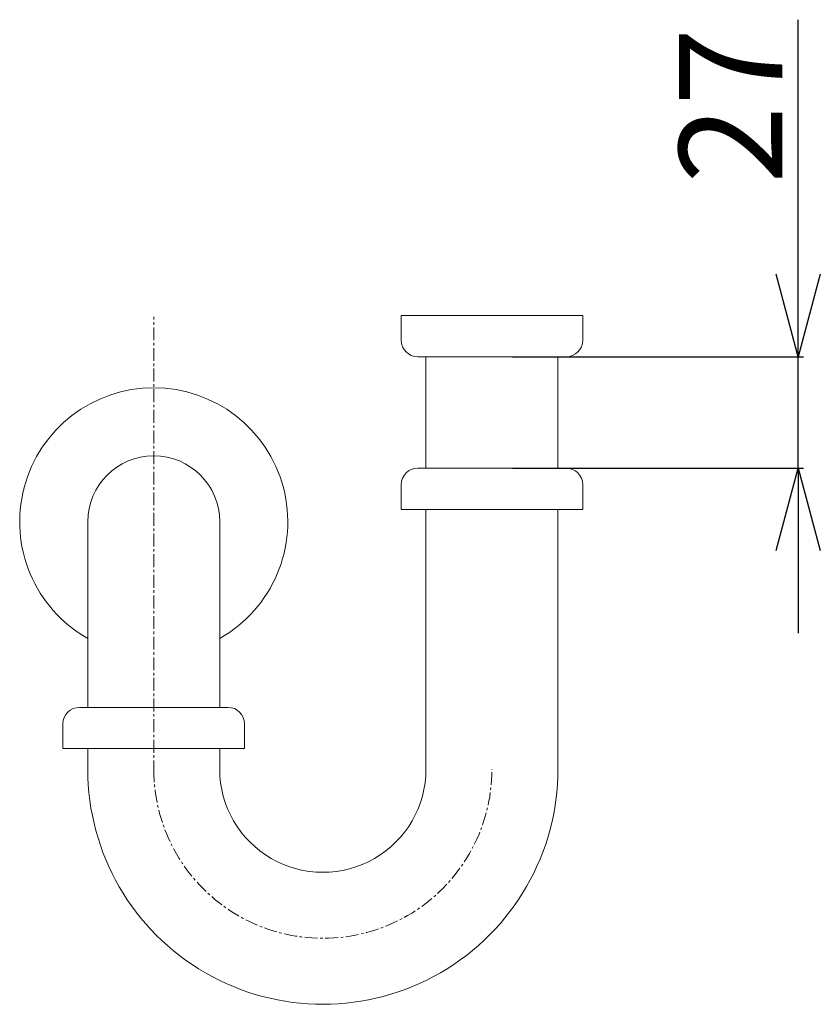
# Model space of a CAD drawing. Units: millimetres. Extents: x 2536 to 7505, y -9444 to 2848.
# Drawn here: x 4195 to 4389, y -6198 to -5959 of the extents above; entities that cross this region are included whole.
import ezdxf

# ---------------------------------------------------------------- set-up
doc = ezdxf.new("R2010")
doc.units = ezdxf.units.MM
doc.header["$LTSCALE"] = 0.5
doc.linetypes.add('CENTER1', pattern=[10, 6.25, -1.25, 1.25, -1.25])
doc.layers.add('_0-2_', color=7, linetype='Continuous')
doc.layers.add('中心線', color=1, linetype='CENTER1', lineweight=15)
doc.layers.add('寸法線', color=3, linetype='Continuous', lineweight=15)
doc.styles.add('japanese', font='romans.shx', dxfattribs={"bigfont": 'bigfont.shx'})
doc.dimstyles.new('KIHON0.0', dxfattribs={"dimtxt": 25, "dimasz": 20, "dimexe": 1.25, "dimexo": 5, "dimtad": 1, "dimdec": 1, "dimtxsty": 'Standard', "dimblk": 'OPEN30', "dimcen": 2.5, "dimadec": 0, "dimazin": 0, "dimtfac": 1, "dimtdec": 1, "dimtmove": 0, "dimatfit": 3, "dimfxl": 1, "dimarcsym": 0})

# ---------------------------------------------------------------- blocks, each defined once
blk = doc.blocks.new('_Open30')
at = {"color": 0, "linetype": 'ByBlock', "lineweight": -2}
for p, q in [((-1, 0.268), (0, 0)), ((0, 0), (-1, -0.268)), ((0, 0), (-1, 0))]:
    blk.add_line(p, q, dxfattribs=at)
blk = doc.blocks.new('*D33')
at = {"layer": 'Defpoints', "color": 0, "linetype": 'Continuous', "transparency": 16777216}
for p in [(4309.53, -6040.52), (4383.78, -6040.52), (4309.53, -6067.52)]:
    blk.add_point(p, dxfattribs=at)
at = {"layer": '寸法線', "color": 0, "linetype": 'Continuous', "lineweight": -2, "transparency": 16777216}
for p, q in [((4383.78, -6020.52), (4383.78, -5958.79)), ((4314.53, -6040.52), (4385.03, -6040.52)), ((4383.78, -6067.52), (4383.78, -6040.52)), ((4314.53, -6067.52), (4385.03, -6067.52)), ((4383.78, -6087.52), (4383.78, -6107.52))]:
    blk.add_line(p, q, dxfattribs=at)
at = {"layer": '寸法線', "color": 0, "linetype": 'Continuous', "lineweight": -2, "transparency": 16777216, "xscale": 20, "yscale": 20, "zscale": 20}
for p, rotation in [((4383.78, -6040.52), 270), ((4383.78, -6067.52), 90)]:
    blk.add_blockref('_Open30', p, dxfattribs=dict(at, rotation=rotation))
at = {"layer": '寸法線', "color": 0, "linetype": 'Continuous', "lineweight": 9, "transparency": 16777216, "insert": (4370.65, -5979.66), "char_height": 25, "attachment_point": 5, "rotation": 90, "style": 'japanese'}
blk.add_mtext('27', dxfattribs=at)

msp = doc.modelspace()

# ---------------------------------------------------------------- linework, layer by layer
at = {"layer": '_0-2_', "color": 5, "linetype": 'Continuous', "lineweight": 20}
for p, q in [((4331.53, -6030.52), (4287.53, -6030.52)), ((4287.53, -6036.52), (4287.53, -6030.52)), ((4331.53, -6036.52), (4331.53, -6030.52)), ((4327.53, -6040.52), (4291.53, -6040.52)), ((4293.53, -6067.52), (4293.53, -6040.52)), ((4325.53, -6067.52), (4325.53, -6040.52)), ((4291.53, -6067.52), (4327.53, -6067.52)), ((4287.53, -6071.52), (4287.53, -6077.52)), ((4331.53, -6071.52), (4331.53, -6077.52)), ((4331.53, -6077.52), (4287.53, -6077.52)), ((4293.53, -6141.52), (4293.53, -6077.52)), ((4325.53, -6140.47), (4325.53, -6077.52)), ((4211.53, -6080.52), (4211.53, -6125.52)), ((4243.53, -6080.52), (4243.53, -6125.52)), ((4209.53, -6125.52), (4245.53, -6125.52)), ((4205.53, -6129.52), (4205.53, -6135.52)), ((4249.53, -6129.52), (4249.53, -6135.52)), ((4249.53, -6135.52), (4205.53, -6135.52)), ((4211.53, -6135.52), (4211.53, -6140.52)), ((4243.53, -6135.52), (4243.53, -6141.52))]:
    msp.add_line(p, q, dxfattribs=at)
for centre, radius, start, end in [((4291.53, -6036.52), 4, 180, 270), ((4327.53, -6036.52), 4, 270, 0), ((4227.53, -6080.52), 32.5, 299.4924, 240.5076), ((4227.53, -6080.52), 16, 0, 180), ((4291.53, -6071.52), 4, 90, 180), ((4327.53, -6071.52), 4, 0, 90), ((4209.53, -6129.52), 4, 90, 180), ((4245.53, -6129.52), 4, 0, 90), ((4268.53, -6140.52), 57, 180, 0.0537), ((4268.53, -6140.52), 25, 180, 0.0537)]:
    msp.add_arc(centre, radius, start, end, dxfattribs=at)
at = {"layer": '中心線', "linetype": 'CENTER1', "lineweight": 0}
msp.add_line((4227.53, -6141.52), (4227.53, -6030.83), dxfattribs=at)
msp.add_arc((4268.53, -6140.52), 41, 180, 0.0537, dxfattribs=at)

# ---------------------------------------------------------------- dimensions: what is measured, and where the dimension line sits
at = {"layer": '寸法線', "linetype": 'Continuous', "lineweight": 9}
dim = msp.add_linear_dim(base=(4383.78, -6040.52), p1=(4309.53, -6067.52), p2=(4309.53, -6040.52), angle=90, dimstyle='KIHON0.0', override={"dimdec": 0, "dimtxsty": 'japanese'}, dxfattribs=at)
dim.commit()
dim.dimension.update_dxf_attribs({"geometry": '*D33', "text_midpoint": (4370.65, -5979.66)})

doc.saveas('drawing.dxf')
